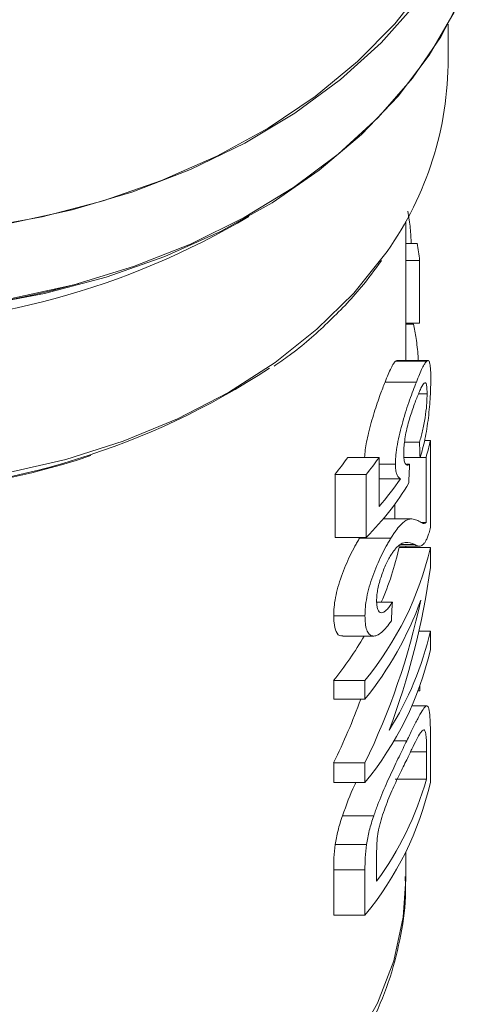
# Model space of a CAD drawing. Units: millimetres. Extents: x -104 to 585, y -56 to 350.
# Drawn here: x 172 to 186, y -5 to 27 of the extents above; entities that cross this region are included whole.
import ezdxf

# ---------------------------------------------------------------- set-up
doc = ezdxf.new("R2010")
doc.units = ezdxf.units.MM

msp = doc.modelspace()

# ---------------------------------------------------------------- linework, layer by layer
at = {"color": 7, "linetype": 'Continuous', "lineweight": 15}
for p, q in [((185.328, 25.103), (185.328, 26.41)), ((183.978, 15.665), (183.978, 20.115)), ((184.341, 19.411), (183.978, 19.411)), ((184.42, 18.867), (183.978, 18.867)), ((184.42, 18.867), (184.42, 16.855)), ((184.42, 16.855), (183.978, 16.855)), ((184.22, 16.829), (183.978, 16.829)), ((184.65, 15.646), (183.65, 15.646)), ((184.687, 15.665), (183.684, 15.665)), ((184.316, 14.976), (183.316, 14.976)), ((184.657, 14.598), (184.387, 14.598)), ((184.415, 13.059), (183.942, 13.059)), ((184.765, 13.113), (184.571, 13.113)), ((184.765, 10.339), (184.765, 13.113)), ((183.124, 12.569), (182.124, 12.569)), ((183.124, 11.001), (183.124, 12.569)), ((183.647, 12.358), (183.124, 12.358)), ((184.434, 12.569), (183.923, 12.569)), ((184.1, 12.352), (184.01, 12.352)), ((184.627, 12.569), (184.434, 12.569)), ((184.627, 12.569), (184.627, 10.494)), ((181.718, 10.013), (181.718, 12.025)), ((182.718, 12.025), (181.718, 12.025)), ((182.718, 12.025), (182.718, 10.013)), ((183.806, 11.884), (183.124, 11.884)), ((183.627, 10.604), (183.627, 11.073)), ((184.144, 10.604), (183.258, 10.604)), ((184.627, 10.494), (184.465, 10.494)), ((182.718, 10.013), (181.718, 10.013)), ((183.501, 9.987), (182.501, 9.987)), ((184.263, 9.788), (183.828, 9.788)), ((183.742, 9.732), (184.417, 9.732)), ((184.765, 9.687), (183.765, 9.687)), ((183.978, 9.687), (183.978, 9.732)), ((184.765, 9.054), (184.765, 9.687)), ((183.55, 7.946), (183.064, 7.946)), ((182.675, 7.511), (181.675, 7.511)), ((184.765, 7.021), (184.4, 7.021)), ((184.765, 6.423), (184.765, 7.021)), ((181.955, 6.862), (182.957, 6.862)), ((181.675, 4.846), (181.675, 5.444)), ((182.675, 5.444), (181.675, 5.444)), ((182.675, 5.444), (182.675, 4.846)), ((184.426, 5.106), (184.37, 5.106)), ((184.426, 5.258), (184.426, 5.106)), ((182.675, 4.846), (181.675, 4.846)), ((184.651, 4.627), (184.173, 4.627)), ((184.012, 3.517), (183.602, 3.517)), ((184.765, 2.18), (184.765, 3.7)), ((184.642, 3.164), (184.642, 2.289)), ((181.675, 2.18), (181.675, 2.813)), ((182.675, 2.813), (181.675, 2.813)), ((182.675, 2.813), (182.675, 2.18)), ((184.642, 2.289), (183.642, 2.289)), ((182.675, 2.18), (181.675, 2.18)), ((182.955, 1.12), (181.955, 1.12)), ((182.723, 0.199), (181.723, 0.199)), ((183.047, -0.974), (183.047, -0.114)), ((183.978, -0.911), (183.978, -0.032)), ((181.675, -2.062), (181.675, -0.612)), ((182.675, -0.612), (181.675, -0.612)), ((182.675, -0.612), (182.675, -2.062)), ((182.675, -2.062), (181.675, -2.062))]:
    msp.add_line(p, q, dxfattribs=at)
at = {"color": 8, "linetype": 'Continuous', "lineweight": 15}
msp.add_line((184.642, 3.164), (184.132, 3.164), dxfattribs=at)
at = {"color": 7, "linetype": 'Continuous', "lineweight": 15, "flags": 128}
for points in [[(184.633, 27.707), (183.625, 26.423), (182.439, 25.218), (181.087, 24.104), (179.581, 23.092), (177.939, 22.194), (176.177, 21.417), (174.313, 20.77), (172.365, 20.26), (170.355, 19.892), (168.302, 19.67), (166.228, 19.595), (164.154, 19.67), (162.102, 19.892), (160.091, 20.26), (158.144, 20.77), (156.28, 21.417), (154.517, 22.194), (152.875, 23.092), (151.37, 24.104), (150.017, 25.218), (148.831, 26.423), (147.823, 27.707)], [(171.384, 17.645), (173.372, 18.088), (175.286, 18.671), (177.106, 19.388), (178.814, 20.233), (180.392, 21.195), (181.824, 22.266), (183.094, 23.435), (184.19, 24.688), (185.1, 26.013), (185.816, 27.398)], [(184.312, 27.073), (183.19, 25.816), (181.894, 24.646), (180.437, 23.575), (178.834, 22.613), (177.102, 21.771), (175.258, 21.057), (173.321, 20.479), (171.312, 20.043), (169.251, 19.752), (167.159, 19.61), (165.057, 19.619), (162.967, 19.778), (160.91, 20.085), (158.909, 20.539), (156.982, 21.133), (155.15, 21.862), (153.432, 22.718), (151.845, 23.692), (150.406, 24.776)], [(185.524, 26.803), (184.729, 25.428), (183.738, 24.117), (182.563, 22.885), (181.215, 21.745), (179.708, 20.708), (178.059, 19.787), (176.284, 18.991), (174.404, 18.327), (172.437, 17.803), (170.404, 17.425)]]:
    msp.add_lwpolyline(points, dxfattribs=at)
at = {"color": 8, "linetype": 'Continuous', "lineweight": 15, "flags": 128}
for points in [[(149.201, 18.984), (150.143, 17.821), (151.315, 16.664), (152.654, 15.602), (154.143, 14.645), (155.766, 13.804), (157.505, 13.088), (159.341, 12.506), (161.253, 12.063), (163.221, 11.765), (165.222, 11.616), (167.234, 11.616), (169.235, 11.765), (171.203, 12.063), (173.116, 12.506), (174.952, 13.088), (176.691, 13.804), (178.314, 14.645), (179.803, 15.602), (181.141, 16.664), (182.314, 17.821), (183.257, 18.986)], [(183.978, -0.911), (183.896, -2.121), (183.592, -3.514), (183.07, -4.875), (182.334, -6.186), (181.396, -7.43), (180.266, -8.592), (178.958, -9.657), (177.491, -10.612), (175.88, -11.444), (174.149, -12.143)]]:
    msp.add_lwpolyline(points, dxfattribs=at)
at = {"color": 7, "linetype": 'Continuous', "lineweight": 15}
for centre, radius, start, end in [((174.785, 25.264), 10.545, 323.4634, 359.125), ((175.462, 17.839), 9.017, 6.5493, 10.0428), ((166.228, 43.882), 26.768, 254.1541, 285.8459), ((166.191, 35.909), 24.501, 239.8324, 303.2631), ((175.691, 15.123), 9.293, 344.0531, 347.5131), ((172.365, 19.43), 11.929, 321.6297, 324.8902), ((173.365, 19.43), 11.929, 321.6297, 324.8902), ((174.626, 12.045), 10.41, 320.6433, 346.9044), ((174.391, 11.778), 9.604, 336.4824, 347.4198), ((174.302, 11.646), 10.786, 320.9168, 340.3095), ((175.015, 9.234), 9.998, 327.4543, 347.2139), ((172.692, 12.66), 11.522, 321.2233, 329.7886), ((174.626, 8.782), 10.41, 320.6433, 346.9044), ((174.675, 5.14), 10.367, 323.8535, 344.0357), ((174.626, 4.539), 10.41, 320.6433, 346.9044)]:
    msp.add_arc(centre, radius, start, end, dxfattribs=at)
at = {"color": 8, "linetype": 'Continuous', "lineweight": 15}
for centre, radius, start, end in [((166.228, 41.722), 24.949, 239.2876, 300.7124), ((166.228, 35.71), 24.33, 251.5695, 288.4305)]:
    msp.add_arc(centre, radius, start, end, dxfattribs=at)
at = {"color": 7, "linetype": 'Continuous', "lineweight": 15}
for centre, major_axis, ratio, start_param, end_param in [((167.228, -15.178), (0, 112.96), 0.157135, 4.960565, 4.965038), ((167.228, 55.24), (0, 138.063), 0.128565, 4.391958, 4.396521), ((167.228, 14.916), (17.75, 0), 0.565685, 5.773018, 5.962754), ((167.228, 15.489), (17.75, 0), 0.568201, 5.822026, 5.917668), ((167.228, 12.241), (0, 20.611), 0.861198, 4.293371, 4.557137), ((167.228, 12.967), (0, 20.611), 0.861198, 4.197248, 4.469588), ((167.228, 62.202), (0, 138.063), 0.128565, 4.303799, 4.308517), ((166.228, 12.967), (0, 20.611), 0.861198, 4.197248, 4.307384)]:
    msp.add_ellipse(centre, major_axis=major_axis, ratio=ratio, start_param=start_param, end_param=end_param, dxfattribs=at)
for points, knots in [([(184.047, 20.439), (184.075, 20.251), (184.13, 19.881), (184.145, 19.567), (184.152, 19.411)], [0, 0, 0, 0, 0.505153, 1, 1, 1, 1]), ([(179.771, 15.49), (179.934, 15.6), (180.557, 16.025), (181.494, 16.865), (182.488, 17.877), (182.99, 18.571), (183.198, 18.858)], [0, 0, 0, 0, 0.115286, 0.442238, 0.768955, 1, 1, 1, 1]), ([(184.22, 16.829), (184.251, 16.683), (184.313, 16.389), (184.362, 15.952), (184.377, 15.712), (184.38, 15.665)], [0, 0, 0, 0, 0.442918, 0.890144, 1, 1, 1, 1]), ([(183.316, 14.976), (183.351, 15.062), (183.385, 15.147), (183.449, 15.296), (183.479, 15.364), (183.535, 15.48), (183.561, 15.527), (183.597, 15.584), (183.608, 15.601), (183.63, 15.628), (183.64, 15.637), (183.65, 15.646)], [0, 0, 0, 0, 0.25, 0.25, 0.5, 0.5, 0.75, 0.75, 0.875, 0.875, 1, 1, 1, 1]), ([(184.65, 15.646), (184.64, 15.637), (184.63, 15.628), (184.608, 15.601), (184.597, 15.584), (184.561, 15.527), (184.535, 15.48), (184.479, 15.364), (184.449, 15.296), (184.385, 15.147), (184.351, 15.062), (184.316, 14.976)], [0, 0, 0, 0, 0.125, 0.125, 0.25, 0.25, 0.5, 0.5, 0.75, 0.75, 1, 1, 1, 1]), ([(184.777, 15.084), (184.776, 15.135), (184.776, 15.186), (184.774, 15.28), (184.773, 15.323), (184.766, 15.444), (184.759, 15.513), (184.739, 15.61), (184.725, 15.643), (184.701, 15.664), (184.692, 15.666), (184.672, 15.661), (184.661, 15.654), (184.65, 15.646)], [0, 0, 0, 0, 0.125, 0.125, 0.25, 0.25, 0.5, 0.5, 0.75, 0.75, 0.875, 0.875, 1, 1, 1, 1]), ([(182.663, 12.569), (182.668, 12.648), (182.68, 12.875), (182.792, 13.388), (182.963, 14.005), (183.155, 14.564), (183.266, 14.849), (183.316, 14.976)], [0, 0, 0, 0, 0.110037, 0.317326, 0.565062, 0.805042, 1, 1, 1, 1]), ([(184.316, 14.976), (184.282, 14.888), (184.247, 14.8), (184.175, 14.61), (184.138, 14.508), (184.064, 14.295), (184.026, 14.182), (183.953, 13.951), (183.917, 13.832), (183.815, 13.468), (183.754, 13.223), (183.689, 12.869), (183.673, 12.758), (183.657, 12.599), (183.653, 12.548), (183.648, 12.45), (183.648, 12.404), (183.647, 12.358)], [0, 0, 0, 0, 0.125, 0.125, 0.25, 0.25, 0.375, 0.375, 0.5, 0.5, 0.75, 0.75, 0.875, 0.875, 0.9375, 0.9375, 1, 1, 1, 1]), ([(184.329, 14.465), (184.353, 14.524), (184.376, 14.582), (184.42, 14.687), (184.441, 14.735), (184.503, 14.864), (184.539, 14.925), (184.585, 14.959), (184.598, 14.962), (184.621, 14.943), (184.63, 14.923), (184.644, 14.859), (184.65, 14.818), (184.656, 14.718), (184.657, 14.659), (184.657, 14.598)], [0, 0, 0, 0, 0.125, 0.125, 0.25, 0.25, 0.5, 0.5, 0.625, 0.625, 0.75, 0.75, 0.875, 0.875, 1, 1, 1, 1]), ([(184.434, 12.569), (184.463, 12.659), (184.491, 12.75), (184.542, 12.944), (184.566, 13.045), (184.611, 13.259), (184.632, 13.373), (184.669, 13.602), (184.685, 13.718), (184.714, 13.953), (184.726, 14.07), (184.746, 14.296), (184.754, 14.408), (184.766, 14.62), (184.77, 14.72), (184.775, 14.911), (184.776, 14.999), (184.777, 15.084)], [0, 0, 0, 0, 0.125, 0.125, 0.25, 0.25, 0.375, 0.375, 0.5, 0.5, 0.625, 0.625, 0.75, 0.75, 0.875, 0.875, 1, 1, 1, 1]), ([(184.657, 14.598), (184.657, 14.545), (184.656, 14.493), (184.652, 14.377), (184.649, 14.315), (184.634, 14.117), (184.617, 13.972), (184.584, 13.76), (184.571, 13.688), (184.544, 13.551), (184.53, 13.485), (184.5, 13.357), (184.483, 13.294), (184.45, 13.174), (184.433, 13.116), (184.415, 13.059)], [0, 0, 0, 0, 0.125, 0.125, 0.25, 0.25, 0.5, 0.5, 0.625, 0.625, 0.75, 0.75, 0.875, 0.875, 1, 1, 1, 1]), ([(183.915, 12.697), (183.915, 12.759), (183.917, 12.822), (183.925, 12.959), (183.933, 13.031), (183.964, 13.265), (183.999, 13.438), (184.065, 13.687), (184.088, 13.769), (184.136, 13.926), (184.16, 14.002), (184.21, 14.146), (184.234, 14.214), (184.282, 14.344), (184.306, 14.405), (184.329, 14.465)], [0, 0, 0, 0, 0.125, 0.125, 0.25, 0.25, 0.5, 0.5, 0.625, 0.625, 0.75, 0.75, 0.875, 0.875, 1, 1, 1, 1]), ([(184.1, 12.352), (184.087, 12.343), (184.073, 12.334), (184.048, 12.324), (184.036, 12.323), (184.001, 12.329), (183.98, 12.344), (183.945, 12.4), (183.933, 12.444), (183.918, 12.557), (183.916, 12.626), (183.915, 12.697)], [0, 0, 0, 0, 0.125, 0.125, 0.25, 0.25, 0.5, 0.5, 0.75, 0.75, 1, 1, 1, 1]), ([(183.647, 12.358), (183.647, 12.324), (183.648, 12.29), (183.652, 12.227), (183.655, 12.198), (183.666, 12.116), (183.677, 12.069), (183.706, 11.992), (183.723, 11.961), (183.762, 11.913), (183.784, 11.898), (183.806, 11.884)], [0, 0, 0, 0, 0.125, 0.125, 0.25, 0.25, 0.5, 0.5, 0.75, 0.75, 1, 1, 1, 1]), ([(184.365, 10.551), (184.318, 10.572), (184.269, 10.59), (184.188, 10.604), (184.159, 10.605), (184.099, 10.602), (184.067, 10.593), (183.998, 10.563), (183.962, 10.543), (183.884, 10.484), (183.841, 10.446), (183.752, 10.347), (183.705, 10.288), (183.631, 10.187), (183.606, 10.151), (183.555, 10.072), (183.528, 10.03), (183.501, 9.987)], [0, 0, 0, 0, 0.25, 0.25, 0.375, 0.375, 0.5, 0.5, 0.625, 0.625, 0.75, 0.75, 0.875, 0.875, 0.9375, 0.9375, 1, 1, 1, 1]), ([(184.627, 10.494), (184.605, 10.474), (184.582, 10.457), (184.539, 10.456), (184.519, 10.466), (184.455, 10.498), (184.411, 10.523), (184.365, 10.551)], [0, 0, 0, 0, 0.25, 0.25, 0.5, 0.5, 1, 1, 1, 1]), ([(184.673, 10.019), (184.681, 10.04), (184.689, 10.06), (184.705, 10.107), (184.712, 10.132), (184.736, 10.213), (184.751, 10.275), (184.765, 10.339)], [0, 0, 0, 0, 0.25, 0.25, 0.5, 0.5, 1, 1, 1, 1]), ([(181.675, 7.511), (181.676, 7.599), (181.679, 7.689), (181.698, 7.883), (181.712, 7.985), (181.754, 8.201), (181.781, 8.312), (181.845, 8.539), (181.883, 8.656), (182.006, 9), (182.102, 9.228), (182.25, 9.539), (182.302, 9.637), (182.377, 9.776), (182.402, 9.821), (182.452, 9.906), (182.477, 9.947), (182.501, 9.987)], [0, 0, 0, 0, 0.125, 0.125, 0.25, 0.25, 0.375, 0.375, 0.5, 0.5, 0.75, 0.75, 0.875, 0.875, 0.9375, 0.9375, 1, 1, 1, 1]), ([(183.501, 9.987), (183.477, 9.947), (183.452, 9.906), (183.402, 9.821), (183.377, 9.777), (183.302, 9.639), (183.252, 9.542), (183.101, 9.228), (183.008, 9.005), (182.883, 8.658), (182.846, 8.543), (182.782, 8.317), (182.754, 8.203), (182.713, 7.988), (182.698, 7.886), (182.679, 7.69), (182.676, 7.599), (182.675, 7.511)], [0, 0, 0, 0, 0.0625, 0.0625, 0.125, 0.125, 0.25, 0.25, 0.5, 0.5, 0.625, 0.625, 0.75, 0.75, 0.875, 0.875, 1, 1, 1, 1]), ([(183.505, 9.449), (183.528, 9.486), (183.552, 9.523), (183.597, 9.586), (183.619, 9.615), (183.683, 9.692), (183.724, 9.732), (183.838, 9.823), (183.902, 9.841), (184.078, 9.859), (184.175, 9.827), (184.263, 9.788)], [0, 0, 0, 0, 0.0625, 0.0625, 0.125, 0.125, 0.25, 0.25, 0.5, 0.5, 1, 1, 1, 1]), ([(184.263, 9.788), (184.297, 9.766), (184.33, 9.748), (184.398, 9.731), (184.431, 9.729), (184.5, 9.754), (184.535, 9.782), (184.588, 9.85), (184.605, 9.877), (184.639, 9.94), (184.656, 9.979), (184.673, 10.019)], [0, 0, 0, 0, 0.25, 0.25, 0.5, 0.5, 0.75, 0.75, 0.875, 0.875, 1, 1, 1, 1]), ([(183.047, 7.988), (183.048, 8.04), (183.049, 8.093), (183.059, 8.206), (183.067, 8.265), (183.089, 8.39), (183.104, 8.457), (183.138, 8.59), (183.158, 8.659), (183.203, 8.795), (183.226, 8.863), (183.277, 8.996), (183.305, 9.061), (183.36, 9.184), (183.389, 9.242), (183.447, 9.351), (183.476, 9.401), (183.505, 9.449)], [0, 0, 0, 0, 0.125, 0.125, 0.25, 0.25, 0.375, 0.375, 0.5, 0.5, 0.625, 0.625, 0.75, 0.75, 0.875, 0.875, 1, 1, 1, 1]), ([(183.55, 7.946), (183.52, 7.897), (183.489, 7.85), (183.427, 7.766), (183.397, 7.73), (183.336, 7.669), (183.305, 7.644), (183.248, 7.612), (183.221, 7.606), (183.146, 7.609), (183.106, 7.647), (183.069, 7.748), (183.061, 7.789), (183.049, 7.882), (183.048, 7.935), (183.047, 7.988)], [0, 0, 0, 0, 0.125, 0.125, 0.25, 0.25, 0.375, 0.375, 0.5, 0.5, 0.75, 0.75, 0.875, 0.875, 1, 1, 1, 1]), ([(181.955, 6.879), (181.938, 6.874), (181.85, 6.848), (181.746, 6.985), (181.682, 7.232), (181.677, 7.434), (181.675, 7.511)], [0, 0, 0, 0, 0.086605, 0.442767, 0.789274, 1, 1, 1, 1]), ([(182.675, 7.511), (182.676, 7.424), (182.679, 7.339), (182.697, 7.188), (182.711, 7.12), (182.752, 7.003), (182.779, 6.956), (182.843, 6.89), (182.881, 6.87), (182.965, 6.858), (183.011, 6.865), (183.108, 6.908), (183.159, 6.941), (183.261, 7.029), (183.313, 7.082), (183.416, 7.205), (183.467, 7.276), (183.517, 7.348)], [0, 0, 0, 0, 0.125, 0.125, 0.25, 0.25, 0.375, 0.375, 0.5, 0.5, 0.625, 0.625, 0.75, 0.75, 0.875, 0.875, 1, 1, 1, 1]), ([(184.765, 3.7), (184.765, 3.77), (184.764, 3.84), (184.763, 3.972), (184.761, 4.036), (184.755, 4.217), (184.748, 4.326), (184.727, 4.505), (184.713, 4.572), (184.67, 4.635), (184.643, 4.634), (184.578, 4.586), (184.541, 4.538), (184.457, 4.401), (184.41, 4.316), (184.308, 4.124), (184.254, 4.015), (184.138, 3.779), (184.077, 3.649), (184.012, 3.517)], [0, 0, 0, 0, 0.0625, 0.0625, 0.125, 0.125, 0.25, 0.25, 0.375, 0.375, 0.5, 0.5, 0.625, 0.625, 0.75, 0.75, 0.875, 0.875, 1, 1, 1, 1]), ([(184.007, 2.91), (184.065, 3.027), (184.121, 3.144), (184.227, 3.359), (184.277, 3.461), (184.369, 3.635), (184.412, 3.71), (184.47, 3.796), (184.489, 3.82), (184.523, 3.853), (184.538, 3.86), (184.553, 3.866)], [0, 0, 0, 0, 0.25, 0.25, 0.5, 0.5, 0.75, 0.75, 0.875, 0.875, 1, 1, 1, 1]), ([(184.553, 3.866), (184.563, 3.864), (184.572, 3.862), (184.588, 3.843), (184.595, 3.828), (184.614, 3.771), (184.622, 3.716), (184.634, 3.583), (184.637, 3.506), (184.642, 3.341), (184.642, 3.252), (184.642, 3.164)], [0, 0, 0, 0, 0.125, 0.125, 0.25, 0.25, 0.5, 0.5, 0.75, 0.75, 1, 1, 1, 1]), ([(184.012, 3.517), (183.933, 3.353), (183.849, 3.185), (183.675, 2.823), (183.584, 2.633), (183.398, 2.228), (183.303, 2.017), (183.166, 1.686), (183.122, 1.574), (183.057, 1.405), (183.036, 1.349), (182.995, 1.235), (182.975, 1.177), (182.955, 1.12)], [0, 0, 0, 0, 0.25, 0.25, 0.5, 0.5, 0.75, 0.75, 0.875, 0.875, 0.9375, 0.9375, 1, 1, 1, 1]), ([(183.109, 0.674), (183.12, 0.726), (183.131, 0.777), (183.158, 0.882), (183.173, 0.934), (183.22, 1.093), (183.256, 1.201), (183.331, 1.41), (183.37, 1.513), (183.45, 1.715), (183.491, 1.816), (183.574, 2.005), (183.615, 2.095), (183.697, 2.271), (183.738, 2.356), (183.818, 2.522), (183.857, 2.603), (183.934, 2.759), (183.971, 2.834), (184.007, 2.91)], [0, 0, 0, 0, 0.0625, 0.0625, 0.125, 0.125, 0.25, 0.25, 0.375, 0.375, 0.5, 0.5, 0.625, 0.625, 0.75, 0.75, 0.875, 0.875, 1, 1, 1, 1]), ([(181.955, 1.12), (182.08, 1.46), (182.219, 1.839), (182.365, 2.149), (182.38, 2.18)], [0, 0, 0, 0, 0.899625, 1, 1, 1, 1]), ([(181.723, 0.199), (181.735, 0.271), (181.747, 0.343), (181.776, 0.492), (181.794, 0.568), (181.833, 0.723), (181.855, 0.802), (181.903, 0.96), (181.929, 1.04), (181.955, 1.12)], [0, 0, 0, 0, 0.25, 0.25, 0.5, 0.5, 0.75, 0.75, 1, 1, 1, 1]), ([(182.955, 1.12), (182.929, 1.04), (182.903, 0.961), (182.855, 0.803), (182.833, 0.724), (182.794, 0.569), (182.776, 0.492), (182.747, 0.343), (182.735, 0.271), (182.723, 0.199)], [0, 0, 0, 0, 0.25, 0.25, 0.5, 0.5, 0.75, 0.75, 1, 1, 1, 1]), ([(183.047, -0.114), (183.048, 0.006), (183.048, 0.126), (183.062, 0.322), (183.067, 0.388), (183.079, 0.492), (183.084, 0.527), (183.095, 0.599), (183.102, 0.637), (183.109, 0.674)], [0, 0, 0, 0, 0.5, 0.5, 0.75, 0.75, 0.875, 0.875, 1, 1, 1, 1]), ([(180.509, -8.725), (180.784, -8.444), (181.424, -7.792), (182.24, -6.665), (182.969, -5.382), (183.508, -4.048), (183.843, -2.684), (183.992, -1.603), (183.964, -0.984), (183.956, -0.825)], [0, 0, 0, 0, 0.12582, 0.292601, 0.458001, 0.621727, 0.783722, 0.944224, 1, 1, 1, 1])]:
    msp.add_open_spline(points, degree=3, knots=knots, dxfattribs=at)
for points in [[(181.675, -0.612), (181.676, -0.359), (181.681, -0.099), (181.723, 0.199)], [(182.723, 0.199), (182.681, -0.099), (182.676, -0.359), (182.675, -0.612)]]:
    msp.add_open_spline(points, degree=3, dxfattribs=at)

doc.saveas('drawing.dxf')
